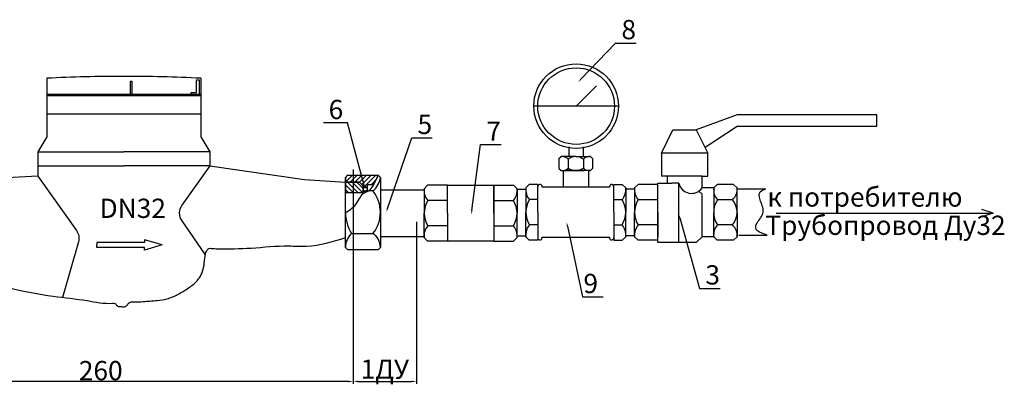
# Model space of a CAD drawing. Units: millimetres. Extents: x -6236 to 4813, y 1652 to 10588.
# Drawn here: x -3004 to -2494, y 3223 to 3413 of the extents above; entities that cross this region are included whole.
import ezdxf
from ezdxf import colors
from ezdxf.entities.mleader import LeaderData, LeaderLine
from ezdxf.math import Vec2, Vec3

# ---------------------------------------------------------------- set-up
doc = ezdxf.new("R2010")
doc.units = ezdxf.units.MM
doc.styles.get("Standard").update_dxf_attribs({"font": 'GOST Common.ttf'})
doc.dimstyles.new('ISO-25', dxfattribs={"dimtxt": 2.5, "dimasz": 2.5, "dimexe": 1.25, "dimexo": 0.625, "dimtad": 1, "dimtxsty": 'Standard', "dimcen": 2.5, "dimadec": 0, "dimazin": 0, "dimtfac": 1, "dimtmove": 0, "dimatfit": 3, "dimfxl": 1, "dimarcsym": 0})
pattern_1 = [(135, (-3228.4877, 3029.2894), (-1.207142, -1.207142), [])]
pattern_2 = [(45, (-3228.4877, 3029.2894), (-1.207142, 1.207142), [])]

# ---------------------------------------------------------------- blocks, each defined once
blk = doc.blocks.new('*D25')
at = {"color": 0, "lineweight": -2, "transparency": 16777216}
for p, q in [((-2831.48, 3334.74), (-2831.48, 3223.49)), ((-3093.35, 3305.71), (-3093.35, 3223.49)), ((-2833.98, 3224.74), (-3090.85, 3224.74))]:
    blk.add_line(p, q, dxfattribs=at)
at = {"color": 0, "transparency": 16777216}
for points in [[(-3090.85, 3225.16), (-3090.85, 3224.33), (-3093.35, 3224.74)], [(-2833.98, 3225.16), (-2833.98, 3224.33), (-2831.48, 3224.74)]]:
    blk.add_solid(points, dxfattribs=at)
at = {"layer": 'Defpoints', "color": 0, "transparency": 16777216}
for p in [(-2831.48, 3335.36, 0.35), (-3093.35, 3306.33), (-3093.35, 3224.74)]:
    blk.add_point(p, dxfattribs=at)
at = {"color": 0, "transparency": 16777216, "insert": (-2962.41, 3230.37), "char_height": 2.5, "attachment_point": 5}
blk.add_mtext('{\\H4x;260}', dxfattribs=at)
blk = doc.blocks.new('*D26')
at = {"color": 0, "lineweight": -2, "transparency": 16777216}
for p, q in [((-2798.74, 3307.56), (-2798.74, 3223.49)), ((-2831.48, 3256), (-2831.48, 3223.49)), ((-2828.98, 3224.74), (-2801.24, 3224.74))]:
    blk.add_line(p, q, dxfattribs=at)
at = {"color": 0, "transparency": 16777216}
for points in [[(-2828.98, 3225.16), (-2828.98, 3224.33), (-2831.48, 3224.74)], [(-2801.24, 3225.16), (-2801.24, 3224.33), (-2798.74, 3224.74)]]:
    blk.add_solid(points, dxfattribs=at)
at = {"layer": 'Defpoints', "color": 0, "transparency": 16777216}
for p in [(-2798.74, 3308.18, 3), (-2831.48, 3256.62), (-2798.74, 3224.74)]:
    blk.add_point(p, dxfattribs=at)
at = {"color": 0, "transparency": 16777216, "insert": (-2815.11, 3231.12), "char_height": 2.5, "attachment_point": 5}
blk.add_mtext('{\\H4x;1ДУ}', dxfattribs=at)

msp = doc.modelspace()

# ---------------------------------------------------------------- hatches: boundary and pattern name
h = msp.add_hatch()
h.set_pattern_fill('JIS_WOOD', color=0, scale=2.414284, style=0)
h.set_pattern_definition([(45, (-3228.4877, 3029.2894), (-1.207142, 1.207142), [])])
edge = h.paths.add_edge_path()
edge.add_line((-2835.514, 3330.541), (-2835.514, 3328.126))
edge.add_line((-2835.514, 3328.126), (-2828.222, 3328.126))
edge.add_line((-2828.222, 3328.126), (-2826.412, 3326.316))
edge.add_line((-2826.412, 3326.316), (-2826.33, 3324.597))
edge.add_arc((-2825.275, 3324.597), 1.054, 0, 180, ccw=False)
edge.add_line((-2824.221, 3324.597), (-2824.134, 3327.049))
edge.add_line((-2824.134, 3327.049), (-2821.52, 3327.049))
edge.add_line((-2821.52, 3327.049), (-2821.52, 3325.721))
edge.add_arc((-551.353, 2234.808), 2518.68, 154.181503, 154.333709, ccw=False)
edge.add_line((-2818.614, 3331.748), (-2834.307, 3331.748))
edge.add_line((-2834.307, 3331.748), (-2835.514, 3330.541))
h = msp.add_hatch()
h.set_pattern_fill('JIS_WOOD', color=0, scale=2.414284, style=0)
h.set_pattern_definition(pattern_2)
edge = h.paths.add_edge_path()
edge.add_line((-2835.514, 3330.541), (-2835.514, 3328.126))
edge.add_line((-2835.514, 3328.126), (-2828.222, 3328.126))
edge.add_line((-2828.222, 3328.126), (-2826.412, 3326.316))
edge.add_line((-2826.412, 3326.316), (-2826.33, 3324.597))
edge.add_arc((-2825.275, 3324.597), 1.054, 0, 180, ccw=False)
edge.add_line((-2824.221, 3324.597), (-2824.134, 3327.049))
edge.add_line((-2824.134, 3327.049), (-2821.52, 3327.049))
edge.add_line((-2821.52, 3327.049), (-2821.52, 3325.721))
edge.add_arc((-551.353, 2234.808), 2518.68, 154.181503, 154.333709, ccw=False)
edge.add_line((-2818.614, 3331.748), (-2834.307, 3331.748))
edge.add_line((-2834.307, 3331.748), (-2835.514, 3330.541))
h = msp.add_hatch()
h.set_pattern_fill('JIS_WOOD', color=0, scale=2.414284, style=0)
h.set_pattern_definition([(45, (-3228.4877, 3029.2894), (-1.207142, 1.207142), [])])
edge = h.paths.add_edge_path()
edge.add_line((-2835.514, 3330.541), (-2835.514, 3328.126))
edge.add_line((-2835.514, 3328.126), (-2828.222, 3328.126))
edge.add_line((-2828.222, 3328.126), (-2826.412, 3326.316))
edge.add_line((-2826.412, 3326.316), (-2826.33, 3324.597))
edge.add_arc((-2825.275, 3324.597), 1.054, 0, 180, ccw=False)
edge.add_line((-2824.221, 3324.597), (-2824.134, 3327.049))
edge.add_line((-2824.134, 3327.049), (-2821.52, 3327.049))
edge.add_line((-2821.52, 3327.049), (-2821.52, 3325.721))
edge.add_arc((-551.353, 2234.808), 2518.68, 154.181503, 154.333709, ccw=False)
edge.add_line((-2818.614, 3331.748), (-2834.307, 3331.748))
edge.add_line((-2834.307, 3331.748), (-2835.514, 3330.541))
h = msp.add_hatch()
h.set_pattern_fill('JIS_WOOD', color=0, scale=2.414284, style=0)
h.set_pattern_definition(pattern_2)
edge = h.paths.add_edge_path()
edge.add_line((-2835.514, 3330.541), (-2835.514, 3328.126))
edge.add_line((-2835.514, 3328.126), (-2828.222, 3328.126))
edge.add_line((-2828.222, 3328.126), (-2826.412, 3326.316))
edge.add_line((-2826.412, 3326.316), (-2826.33, 3324.597))
edge.add_arc((-2825.275, 3324.597), 1.054, 0, 180, ccw=False)
edge.add_line((-2824.221, 3324.597), (-2824.134, 3327.049))
edge.add_line((-2824.134, 3327.049), (-2821.52, 3327.049))
edge.add_line((-2821.52, 3327.049), (-2821.52, 3325.721))
edge.add_arc((-551.353, 2234.808), 2518.68, 154.181503, 154.333709, ccw=False)
edge.add_line((-2818.614, 3331.748), (-2834.307, 3331.748))
edge.add_line((-2834.307, 3331.748), (-2835.514, 3330.541))
h = msp.add_hatch()
h.set_pattern_fill('JIS_WOOD', color=0, scale=2.414284, angle=90, style=0)
h.set_pattern_definition([(135, (-3228.4877, 3029.2894), (-1.207142, -1.207142), [])])
h.paths.add_polyline_path([(-2826.412, 3322.694), (-2826.412, 3326.316), (-2828.222, 3328.126), (-2835.514, 3328.126), (-2835.514, 3322.694)])
h = msp.add_hatch()
h.set_pattern_fill('JIS_WOOD', color=0, scale=2.414284, angle=90, style=0)
h.set_pattern_definition(pattern_1)
h.paths.add_polyline_path([(-2826.412, 3322.694), (-2826.412, 3326.316), (-2828.222, 3328.126), (-2835.514, 3328.126), (-2835.514, 3322.694)])
h = msp.add_hatch()
h.set_pattern_fill('JIS_WOOD', color=0, scale=2.414284, angle=90, style=0)
h.set_pattern_definition([(135, (-3228.4877, 3029.2894), (-1.207142, -1.207142), [])])
h.paths.add_polyline_path([(-2826.412, 3322.694), (-2826.412, 3326.316), (-2828.222, 3328.126), (-2835.514, 3328.126), (-2835.514, 3322.694)])
h = msp.add_hatch()
h.set_pattern_fill('JIS_WOOD', color=0, scale=2.414284, angle=90, style=0)
h.set_pattern_definition(pattern_1)
h.paths.add_polyline_path([(-2826.412, 3322.694), (-2826.412, 3326.316), (-2828.222, 3328.126), (-2835.514, 3328.126), (-2835.514, 3322.694)])

# ---------------------------------------------------------------- linework, layer by layer
at = {"color": 0}
for p, q in [((-2715.525, 3367.972, -2.872), (-2705.3, 3378.242, -2.872)), ((-2694.011, 3367.665, -2.872), (-2737.875, 3367.665, -2.872)), ((-2671.752, 3343.286, 8.716), (-2665.716, 3355.358, 8.716)), ((-2665.716, 3355.358, 8.716), (-2653.645, 3355.358, 8.716)), ((-2653.645, 3355.358, 8.716), (-2647.609, 3343.286, 8.716)), ((-2719.564, 3341.476, -2.872), (-2719.564, 3346.546, -2.872)), ((-2712.322, 3346.546, -2.872), (-2712.322, 3341.476, -2.872)), ((-2724.816, 3340.389, -2.872), (-2723.729, 3341.476, -2.872)), ((-2724.816, 3340.389, -2.872), (-2724.816, 3335.319, -2.872)), ((-2716.124, 3341.476, -2.872), (-2723.729, 3341.476, -2.872)), ((-2720.052, 3340.055, -2.872), (-2720.052, 3335.383, -2.872)), ((-2716.124, 3341.476, -2.872), (-2708.519, 3341.476, -2.872)), ((-2712.196, 3340.055, -2.872), (-2712.196, 3335.383, -2.872)), ((-2707.433, 3340.389, -2.872), (-2708.519, 3341.476, -2.872)), ((-2707.433, 3340.389, -2.872), (-2707.433, 3335.319, -2.872)), ((-2647.609, 3343.286, 8.716), (-2671.752, 3343.286, 8.716)), ((-2671.752, 3343.286, 8.716), (-2671.752, 3331.215, 8.716)), ((-2647.609, 3331.215, 8.716), (-2647.609, 3343.286, 8.716)), ((-2724.816, 3335.319, -2.872), (-2723.729, 3334.233, -2.872)), ((-2723.729, 3334.233, -2.872), (-2716.124, 3334.233, -2.872)), ((-2722.655, 3334.233, -2.872), (-2722.655, 3325.68, -2.872)), ((-2716.124, 3334.233, -2.872), (-2720.389, 3334.233, -2.872)), ((-2716.124, 3334.233, -2.872), (-2711.859, 3334.233, -2.872)), ((-2708.519, 3334.233, -2.872), (-2716.124, 3334.233, -2.872)), ((-2709.593, 3334.233, -2.872), (-2709.593, 3325.68, -2.872)), ((-2707.433, 3335.319, -2.872), (-2708.519, 3334.233, -2.872)), ((-2834.307, 3331.748, -5.769), (-2835.514, 3330.541, -5.769)), ((-2834.307, 3331.748, 8.716), (-2835.514, 3330.541, 8.716)), ((-2834.307, 3331.748, -5.769), (-2835.514, 3330.541, -5.769)), ((-2834.307, 3331.748, 8.716), (-2835.514, 3330.541, 8.716)), ((-2835.514, 3296.741, -5.769), (-2835.514, 3330.541, -5.769)), ((-2835.514, 3330.541, -5.769), (-2835.514, 3328.126, -5.769)), ((-2835.514, 3296.741, 8.716), (-2835.514, 3330.541, 8.716)), ((-2835.514, 3330.541, 8.716), (-2835.514, 3328.126, 8.716)), ((-2835.514, 3296.741, -5.769), (-2835.514, 3330.541, -5.769)), ((-2835.514, 3330.541, -5.769), (-2835.514, 3328.126, -5.769)), ((-2835.514, 3296.741, 8.716), (-2835.514, 3330.541, 8.716)), ((-2835.514, 3330.541, 8.716), (-2835.514, 3328.126, 8.716)), ((-2834.307, 3331.748, -5.769), (-2818.614, 3331.748, -5.769)), ((-2834.307, 3331.748, 8.716), (-2818.614, 3331.748, 8.716)), ((-2834.307, 3331.748, -5.769), (-2818.614, 3331.748, -5.769)), ((-2834.307, 3331.748, 8.716), (-2818.614, 3331.748, 8.716)), ((-2818.614, 3331.748, -5.769), (-2817.407, 3330.541, -5.769)), ((-2818.614, 3331.748, 8.716), (-2817.407, 3330.541, 8.716)), ((-2818.614, 3331.748, -5.769), (-2817.407, 3330.541, -5.769)), ((-2818.614, 3331.748, 8.716), (-2817.407, 3330.541, 8.716)), ((-2817.407, 3330.541, -5.769), (-2817.407, 3296.741, -5.769)), ((-2817.407, 3330.541, 8.716), (-2817.407, 3296.741, 8.716)), ((-2817.407, 3330.541, -5.769), (-2817.407, 3296.741, -5.769)), ((-2817.407, 3330.541, 8.716), (-2817.407, 3296.741, 8.716)), ((-2668.734, 3331.215, 8.716), (-2671.752, 3331.215, 8.716)), ((-2650.627, 3331.215, 8.716), (-2668.734, 3331.215, 8.716)), ((-2668.734, 3331.215, 8.716), (-2668.734, 3327.593, 8.716)), ((-2650.627, 3325.179, 8.716), (-2650.627, 3331.215, 8.716)), ((-2650.627, 3331.215, 8.716), (-2647.609, 3331.215, 8.716)), ((-2828.222, 3328.126, -5.769), (-2835.514, 3328.126, -5.769)), ((-2835.514, 3328.126, -5.769), (-2835.514, 3322.694, -5.769)), ((-2835.514, 3328.126, -5.769), (-2828.222, 3328.126, -5.769)), ((-2828.222, 3328.126, 8.716), (-2835.514, 3328.126, 8.716)), ((-2835.514, 3328.126, 8.716), (-2835.514, 3322.694, 8.716)), ((-2835.514, 3328.126, 8.716), (-2828.222, 3328.126, 8.716)), ((-2828.222, 3328.126, -5.769), (-2835.514, 3328.126, -5.769)), ((-2835.514, 3328.126, -5.769), (-2835.514, 3322.694, -5.769)), ((-2835.514, 3328.126, -5.769), (-2828.222, 3328.126, -5.769)), ((-2828.222, 3328.126, 8.716), (-2835.514, 3328.126, 8.716)), ((-2835.514, 3328.126, 8.716), (-2835.514, 3322.694, 8.716)), ((-2835.514, 3328.126, 8.716), (-2828.222, 3328.126, 8.716)), ((-2828.222, 3328.126, -5.769), (-2826.412, 3326.316, -5.769)), ((-2828.222, 3328.126, 8.716), (-2826.412, 3326.316, 8.716)), ((-2828.222, 3328.126, -5.769), (-2826.412, 3326.316, -5.769)), ((-2828.222, 3328.126, 8.716), (-2826.412, 3326.316, 8.716)), ((-2826.412, 3322.249, -5.769), (-2826.412, 3326.316, -5.769)), ((-2826.412, 3326.316, -5.769), (-2826.33, 3324.597, 8.716)), ((-2826.412, 3322.249, 8.716), (-2826.412, 3326.316, 8.716)), ((-2826.412, 3326.316, 8.716), (-2826.33, 3324.597, 23.202)), ((-2826.412, 3322.249, -5.769), (-2826.412, 3326.316, -5.769)), ((-2826.412, 3326.316, -5.769), (-2826.33, 3324.597, 8.716)), ((-2826.412, 3322.249, 8.716), (-2826.412, 3326.316, 8.716)), ((-2826.412, 3326.316, 8.716), (-2826.33, 3324.597, 23.202)), ((-2826.412, 3323.507, -5.769), (-2824.134, 3323.507, -5.769)), ((-2826.412, 3323.507, 8.716), (-2824.134, 3323.507, 8.716)), ((-2826.412, 3323.507, -5.769), (-2824.134, 3323.507, -5.769)), ((-2826.412, 3323.507, 8.716), (-2824.134, 3323.507, 8.716)), ((-2824.221, 3324.597, 8.716), (-2824.134, 3327.049, -5.769)), ((-2824.221, 3324.597, 23.202), (-2824.134, 3327.049, 8.716)), ((-2824.221, 3324.597, 8.716), (-2824.134, 3327.049, -5.769)), ((-2824.221, 3324.597, 23.202), (-2824.134, 3327.049, 8.716)), ((-2824.134, 3323.507, -5.769), (-2824.134, 3327.049, -5.769)), ((-2824.134, 3327.049, -5.769), (-2821.52, 3327.049, -5.769)), ((-2824.134, 3327.049, -5.769), (-2821.52, 3327.049, -5.769)), ((-2824.134, 3323.507, 8.716), (-2824.134, 3327.049, 8.716)), ((-2824.134, 3327.049, 8.716), (-2821.52, 3327.049, 8.716)), ((-2824.134, 3327.049, 8.716), (-2821.52, 3327.049, 8.716)), ((-2824.134, 3323.507, -5.769), (-2824.134, 3327.049, -5.769)), ((-2824.134, 3327.049, -5.769), (-2821.52, 3327.049, -5.769)), ((-2824.134, 3327.049, -5.769), (-2821.52, 3327.049, -5.769)), ((-2824.134, 3323.507, 8.716), (-2824.134, 3327.049, 8.716)), ((-2824.134, 3327.049, 8.716), (-2821.52, 3327.049, 8.716)), ((-2824.134, 3327.049, 8.716), (-2821.52, 3327.049, 8.716)), ((-2821.257, 3323.636, 8.716), (-2823.623, 3323.636, 8.716)), ((-2821.257, 3323.636, 23.202), (-2823.623, 3323.636, 23.202)), ((-2821.257, 3323.636, 8.716), (-2823.623, 3323.636, 8.716)), ((-2821.257, 3323.636, 23.202), (-2823.623, 3323.636, 23.202)), ((-2821.52, 3327.049, -5.769), (-2821.52, 3325.721, -5.769)), ((-2821.52, 3327.049, -5.769), (-2821.52, 3325.721, -5.769)), ((-2821.52, 3327.049, 8.716), (-2821.52, 3325.721, 8.716)), ((-2821.52, 3327.049, 8.716), (-2821.52, 3325.721, 8.716)), ((-2821.52, 3327.049, -5.769), (-2821.52, 3325.721, -5.769)), ((-2821.52, 3327.049, -5.769), (-2821.52, 3325.721, -5.769)), ((-2821.52, 3327.049, 8.716), (-2821.52, 3325.721, 8.716)), ((-2821.52, 3327.049, 8.716), (-2821.52, 3325.721, 8.716)), ((-2817.407, 3324.258, -2.872), (-2794.796, 3324.258, -2.872)), ((-2792.941, 3326.595, -2.872), (-2794.752, 3324.785, -2.872)), ((-2794.752, 3324.785, -2.872), (-2794.752, 3312.11, -2.872)), ((-2782.681, 3326.595, -2.872), (-2792.941, 3326.595, -2.872)), ((-2782.681, 3312.11, -2.872), (-2782.681, 3326.595, -2.872)), ((-2782.681, 3326.595, -2.872), (-2758.629, 3326.595, -2.872)), ((-2758.629, 3326.595, -2.872), (-2758.629, 3297.624, -2.872)), ((-2758.629, 3312.11, -2.872), (-2758.629, 3326.595, -2.872)), ((-2758.629, 3326.595, -2.872), (-2748.368, 3326.595, -2.872)), ((-2748.368, 3326.595, -2.872), (-2746.557, 3324.785, -2.872)), ((-2746.557, 3324.785, -2.872), (-2746.557, 3312.11, -2.872)), ((-2746.536, 3324.57, -2.872), (-2742.006, 3324.6, 8.716)), ((-2740.215, 3327.055, -2.872), (-2742.026, 3325.245, -2.872)), ((-2742.026, 3325.245, -2.872), (-2742.026, 3312.57, -2.872)), ((-2735.824, 3327.055, -2.872), (-2740.215, 3327.055, -2.872)), ((-2735.824, 3312.57, -2.872), (-2735.824, 3327.055, -2.872)), ((-2733.716, 3326.431, -2.872), (-2733.716, 3325.68, -2.872)), ((-2733.716, 3325.68, -2.872), (-2698.532, 3325.68, -2.872)), ((-2698.532, 3326.431, -2.872), (-2698.532, 3325.68, -2.872)), ((-2696.424, 3312.57, -2.872), (-2696.424, 3327.055, -2.872)), ((-2696.424, 3327.055, -2.872), (-2692.033, 3327.055, -2.872)), ((-2692.033, 3327.055, -2.872), (-2690.223, 3325.245, -2.872)), ((-2685.712, 3324.57, -2.872), (-2690.242, 3324.6, 8.716)), ((-2690.223, 3325.245, -2.872), (-2690.223, 3312.57, -2.872)), ((-2683.824, 3326.99, 8.716), (-2685.634, 3325.179, 8.716)), ((-2685.634, 3325.179, 8.716), (-2685.634, 3312.504, 8.716)), ((-2673.563, 3326.99, 8.716), (-2683.824, 3326.99, 8.716)), ((-2673.563, 3296.811, 8.716), (-2673.563, 3327.593, 8.716)), ((-2673.563, 3327.593, 8.716), (-2668.734, 3327.593, 8.716)), ((-2673.563, 3312.504, 8.716), (-2673.563, 3325.179, 8.716)), ((-2668.734, 3327.593, 8.716), (-2666.32, 3327.593, 8.716)), ((-2662.699, 3327.593, 8.716), (-2666.32, 3327.593, 8.716)), ((-2662.699, 3296.811, 8.716), (-2662.699, 3327.593, 8.716)), ((-2650.627, 3321.913, 8.716), (-2652.288, 3323.559, 8.716)), ((-2644.591, 3325.179, 8.716), (-2650.627, 3325.179, 8.716)), ((-2642.781, 3326.99, 8.716), (-2644.591, 3325.179, 8.716)), ((-2644.591, 3325.179, 8.716), (-2644.591, 3312.504, 8.716)), ((-2826.412, 3322.694, -5.769), (-2835.514, 3322.694, -5.769)), ((-2826.412, 3322.694, 8.716), (-2835.514, 3322.694, 8.716)), ((-2826.412, 3322.694, -5.769), (-2835.514, 3322.694, -5.769)), ((-2826.412, 3322.694, 8.716), (-2835.514, 3322.694, 8.716)), ((-2782.681, 3318.656, -2.872), (-2792.835, 3318.656, -2.872)), ((-2758.629, 3318.656, -2.872), (-2748.474, 3318.656, -2.872)), ((-2735.824, 3319.116, -2.872), (-2740.109, 3319.116, -2.872)), ((-2696.424, 3319.116, -2.872), (-2692.139, 3319.116, -2.872)), ((-2673.563, 3319.05, 8.716), (-2683.718, 3319.05, 8.716)), ((-2650.627, 3299.829, 8.716), (-2650.627, 3321.913, 8.716)), ((-2794.752, 3299.435, -2.872), (-2794.752, 3312.11, -2.872)), ((-2782.681, 3312.11, -2.872), (-2782.681, 3297.624, -2.872)), ((-2758.629, 3312.11, -2.872), (-2758.629, 3297.624, -2.872)), ((-2746.557, 3299.435, -2.872), (-2746.557, 3312.11, -2.872)), ((-2742.026, 3299.895, -2.872), (-2742.026, 3312.57, -2.872)), ((-2735.824, 3312.57, -2.872), (-2735.824, 3298.084, -2.872)), ((-2696.424, 3312.57, -2.872), (-2696.424, 3298.084, -2.872)), ((-2690.223, 3299.895, -2.872), (-2690.223, 3312.57, -2.872)), ((-2685.634, 3299.829, 8.716), (-2685.634, 3312.504, 8.716)), ((-2673.563, 3312.504, 8.716), (-2673.563, 3299.829, 8.716)), ((-2644.591, 3299.829, 8.716), (-2644.591, 3312.504, 8.716)), ((-2782.681, 3305.563, -2.872), (-2792.835, 3305.563, -2.872)), ((-2758.629, 3305.563, -2.872), (-2748.474, 3305.563, -2.872)), ((-2735.824, 3306.023, -2.872), (-2740.109, 3306.023, -2.872)), ((-2696.424, 3306.023, -2.872), (-2692.139, 3306.023, -2.872)), ((-2673.563, 3305.958, 8.716), (-2683.718, 3305.958, 8.716)), ((-2832.376, 3301.498, 8.716), (-2821.257, 3301.498, 8.716)), ((-2832.376, 3301.498, 23.202), (-2821.257, 3301.498, 23.202)), ((-2832.376, 3301.498, 8.716), (-2821.257, 3301.498, 8.716)), ((-2832.376, 3301.498, 23.202), (-2821.257, 3301.498, 23.202)), ((-2817.407, 3299.982, 8.716), (-2794.796, 3300.027, -2.872)), ((-2792.941, 3297.624, -2.872), (-2794.752, 3299.435, -2.872)), ((-2748.368, 3297.624, -2.872), (-2746.557, 3299.435, -2.872)), ((-2746.557, 3300.369, -2.872), (-2742.006, 3300.369, 8.716)), ((-2740.215, 3298.084, -2.872), (-2742.026, 3299.895, -2.872)), ((-2735.824, 3298.084, -2.872), (-2740.215, 3298.084, -2.872)), ((-2698.532, 3299.459, -2.872), (-2733.716, 3299.459, -2.872)), ((-2733.716, 3298.708, -2.872), (-2733.716, 3299.459, -2.872)), ((-2698.532, 3298.708, -2.872), (-2698.532, 3299.459, -2.872)), ((-2696.424, 3298.084, -2.872), (-2692.033, 3298.084, -2.872)), ((-2692.033, 3298.084, -2.872), (-2690.223, 3299.895, -2.872)), ((-2685.691, 3300.369, -2.872), (-2690.242, 3300.369, 8.716)), ((-2683.824, 3298.018, 8.716), (-2685.634, 3299.829, 8.716)), ((-2673.563, 3298.018, 8.716), (-2683.824, 3298.018, 8.716)), ((-2650.627, 3299.829, 8.716), (-2653.642, 3296.811, 8.716)), ((-2644.591, 3299.829, 8.716), (-2650.627, 3299.829, 8.716)), ((-2642.781, 3298.018, 8.716), (-2644.591, 3299.829, 8.716)), ((-2835.514, 3294.326, -5.769), (-2835.514, 3296.741, -5.769)), ((-2835.514, 3294.326, 8.716), (-2835.514, 3296.741, 8.716)), ((-2835.514, 3294.326, -5.769), (-2835.514, 3296.741, -5.769)), ((-2835.514, 3294.326, 8.716), (-2835.514, 3296.741, 8.716)), ((-2834.307, 3293.119, -5.769), (-2835.514, 3294.326, -5.769)), ((-2834.307, 3293.119, 8.716), (-2835.514, 3294.326, 8.716)), ((-2834.307, 3293.119, -5.769), (-2835.514, 3294.326, -5.769)), ((-2834.307, 3293.119, 8.716), (-2835.514, 3294.326, 8.716)), ((-2818.614, 3293.119, -5.769), (-2834.307, 3293.119, -5.769)), ((-2818.614, 3293.119, 8.716), (-2834.307, 3293.119, 8.716)), ((-2818.614, 3293.119, -5.769), (-2834.307, 3293.119, -5.769)), ((-2818.614, 3293.119, 8.716), (-2834.307, 3293.119, 8.716)), ((-2818.614, 3293.119, -5.769), (-2817.407, 3294.326, -5.769)), ((-2818.614, 3293.119, 8.716), (-2817.407, 3294.326, 8.716)), ((-2818.614, 3293.119, -5.769), (-2817.407, 3294.326, -5.769)), ((-2818.614, 3293.119, 8.716), (-2817.407, 3294.326, 8.716)), ((-2817.407, 3296.741, -5.769), (-2817.407, 3294.326, -5.769)), ((-2817.407, 3296.741, 8.716), (-2817.407, 3294.326, 8.716)), ((-2817.407, 3296.741, -5.769), (-2817.407, 3294.326, -5.769)), ((-2817.407, 3296.741, 8.716), (-2817.407, 3294.326, 8.716)), ((-2782.681, 3297.624, -2.872), (-2792.941, 3297.624, -2.872)), ((-2758.629, 3297.624, -2.872), (-2782.681, 3297.624, -2.872)), ((-2758.629, 3297.624, -2.872), (-2748.368, 3297.624, -2.872)), ((-2662.699, 3296.811, 8.716), (-2673.563, 3296.811, 8.716)), ((-2653.642, 3296.811, 8.716), (-2662.699, 3296.811, 8.716))]:
    msp.add_line(p, q, dxfattribs=at)
for p, q in [((-2632.52, 3363.204, 8.716), (-2653.645, 3355.358, 8.716)), ((-2560.091, 3363.204, 8.716), (-2632.52, 3363.204, 8.716)), ((-2560.091, 3357.168, 8.716), (-2560.091, 3363.204, 8.716)), ((-2649.104, 3346.275, 8.716), (-2632.52, 3357.168, 8.716)), ((-2632.52, 3357.168, 8.716), (-2560.091, 3357.168, 8.716)), ((-2634.331, 3326.99, 8.716), (-2642.781, 3326.99, 8.716)), ((-2634.331, 3326.99, 8.716), (-2632.52, 3325.179, 8.716)), ((-2632.52, 3312.504, 8.716), (-2632.52, 3325.179, 8.716)), ((-2632.012, 3324.671, 8.716), (-2617.596, 3324.671, 8.716)), ((-2634.887, 3319.05, 8.716), (-2642.675, 3319.05, 8.716)), ((-2499.716, 3312.05, 23.202), (-2505.597, 3313.956, 23.202)), ((-2632.52, 3312.504, 8.716), (-2632.52, 3299.829, 8.716)), ((-2612.266, 3312.05, 23.202), (-2499.716, 3312.05, 23.202)), ((-2499.716, 3312.05, 23.202), (-2505.681, 3310.18, 23.202)), ((-2634.887, 3305.958, 8.716), (-2642.675, 3305.958, 8.716)), ((-2634.331, 3298.018, 8.716), (-2642.781, 3298.018, 8.716)), ((-2634.331, 3298.018, 8.716), (-2632.52, 3299.829, 8.716)), ((-2631.607, 3300.742, 8.716), (-2616.864, 3300.742, 8.716))]:
    msp.add_line(p, q)
for points, elevation in [([(-2990.434, 3382.12), (-2990.434, 3351.793), (-2995.099, 3343.888), (-2950.446, 3343.888)], 0), ([(-2910.457, 3382.12), (-2910.457, 3351.793), (-2905.793, 3343.888), (-2950.446, 3343.888)], 0), ([(-2947.051, 3373.826), (-2947.051, 3380.525), (-2946.362, 3380.525), (-2946.362, 3373.826)], 0), ([(-2915.572, 3373.826), (-2915.572, 3374.813), (-2912.712, 3374.813), (-2912.712, 3381.333), (-2911.305, 3381.333), (-2911.305, 3373.826)], 0), ([(-2990.434, 3373.826), (-2910.457, 3373.826)], 0), ([(-2990.434, 3373.196), (-2910.457, 3373.196)], 0), ([(-2990.434, 3363.588), (-2910.457, 3363.588)], 0), ([(-2995.099, 3343.888), (-2995.099, 3336.688), (-2950.446, 3336.688)], 0), ([(-2905.793, 3343.888), (-2905.793, 3336.688), (-2950.446, 3336.688)], 0), ([(-2905.793, 3341.654), (-2905.793, 3336.688), (-2856.768, 3329.644), (-2835.514, 3328.126)], 0), ([(-2930.569, 3295.616), (-2939.774, 3298.337), (-2939.774, 3296.949), (-2964.421, 3296.949), (-2964.421, 3295.616)], -182.757), ([(-2930.569, 3295.616), (-2939.774, 3292.895), (-2939.774, 3294.283), (-2964.421, 3294.283), (-2964.421, 3295.616)], -182.757)]:
    msp.add_lwpolyline(points, dxfattribs=dict(at, elevation=elevation))
at = {"color": 0, "elevation": 0}
for points in [[(-2995.099, 3336.688), (-2995.099, 3331.287), (-3062.562, 3327.72, 0.0105884), (-3080.978, 3328.05)], [(-2905.793, 3336.688), (-2920.376, 3316.189, 0.3150922), (-2920.439, 3308.163), (-2908.221, 3290.405)], [(-2995.099, 3331.287), (-2974.988, 3303.157, -0.229108), (-2973.955, 3297.15), (-2982.231, 3268.391)]]:
    msp.add_lwpolyline(points, format="xyb", dxfattribs=at)
at = {"color": 0}
for centre, radius in [((-2715.943, 3367.665, -2.872), 21.932), ((-2715.943, 3367.665, -2.872), 19.878), ((-2825.275, 3324.597, 8.716), 1.054), ((-2825.275, 3324.597, 23.202), 1.054), ((-2825.275, 3324.597, 8.716), 1.054), ((-2825.275, 3324.597, 23.202), 1.054)]:
    msp.add_circle(centre, radius, dxfattribs=at)
for centre, radius, start, end in [((-2949.353, 2535.559), 847.557, 90.073875, 92.778217), ((-2951.539, 2535.559), 847.557, 87.221783, 89.926125), ((-2723.181, 3337.424, -2.872), 4.089, 40.06197, 97.70018), ((-2716.124, 3335.334, -2.872), 6.142, 50.24093, 129.75907), ((-2709.067, 3337.424, -2.872), 4.089, 82.29982, 139.93803), ((-2723.192, 3338.969, -2.872), 4.767, 263.52943, 311.20321), ((-2716.124, 3341.516, -2.872), 7.283, 237.36291, 302.63709), ((-2709.056, 3338.969, -2.872), 4.767, 228.79679, 276.47057), ((-551.353, 2234.808, -5.769), 2518.68, 154.181503, 154.333709), ((-551.353, 2234.808, 8.716), 2518.68, 154.181503, 154.333709), ((-551.353, 2234.808, -5.769), 2518.68, 154.181503, 154.333709), ((-551.353, 2234.808, 8.716), 2518.68, 154.181503, 154.333709), ((-2828.503, 3332.202, 8.716), 11.22, 310.22441, 351.4833), ((-2828.503, 3332.202, 23.202), 11.22, 310.22441, 351.4833), ((-2828.503, 3332.202, 8.716), 11.22, 310.22441, 351.4833), ((-2828.503, 3332.202, 23.202), 11.22, 310.22441, 351.4833), ((-2825.275, 3324.597, 8.716), 1.054, 0, 180), ((-2825.275, 3324.597, 23.202), 1.054, 0, 180), ((-2825.275, 3324.597, 8.716), 1.054, 0, 180), ((-2825.275, 3324.597, 23.202), 1.054, 0, 180), ((-2835.238, 3312.567, 8.716), 17.832, 321.63124, 38.36876), ((-2835.238, 3312.567, 23.202), 17.832, 321.63124, 38.36876), ((-2835.238, 3312.567, 8.716), 17.832, 321.63124, 38.36876), ((-2835.238, 3312.567, 23.202), 17.832, 321.63124, 38.36876), ((-2786.858, 3323.889, -2.872), 7.944, 173.52943, 221.20321), ((-2754.451, 3323.889, -2.872), 7.944, 318.79679, 6.47057), ((-2734.132, 3324.349, -2.872), 7.944, 173.52943, 221.20321), ((-2734.684, 3325.828, -2.872), 1.14, 31.88567, 180), ((-2697.564, 3325.828, -2.872), 1.14, 0, 148.11433), ((-2698.116, 3324.349, -2.872), 7.944, 318.79679, 6.47057), ((-2677.74, 3324.284, 8.716), 7.944, 173.52943, 221.20321), ((-2656.112, 3329.139, 8.716), 6.765, 193.21116, 324.16897), ((-2636.698, 3324.284, 8.716), 7.944, 173.52943, 221.20321), ((-2782.614, 3312.11, -2.872), 12.138, 147.36291, 212.63709), ((-2758.696, 3312.11, -2.872), 12.138, 327.36291, 32.63709), ((-2729.887, 3312.57, -2.872), 12.138, 147.36291, 212.63709), ((-2702.361, 3312.57, -2.872), 12.138, 327.36291, 32.63709), ((-2673.496, 3312.504, 8.716), 12.138, 147.36291, 212.63709), ((-2632.453, 3312.504, 8.716), 12.138, 147.36291, 212.63709), ((-2814.396, 3312.575, 8.716), 21.118, 180.38284, 211.63409), ((-2814.396, 3312.575, 23.202), 21.118, 180.38284, 211.63409), ((-2814.396, 3312.575, 8.716), 21.118, 180.38284, 211.63409), ((-2814.396, 3312.575, 23.202), 21.118, 180.38284, 211.63409), ((-2786.858, 3300.33, -2.872), 7.944, 138.79679, 186.47057), ((-2754.451, 3300.33, -2.872), 7.944, 353.52943, 41.20321), ((-2734.132, 3300.79, -2.872), 7.944, 138.79679, 186.47057), ((-2698.116, 3300.79, -2.872), 7.944, 353.52943, 41.20321), ((-2677.74, 3300.724, 8.716), 7.944, 138.79679, 186.47057), ((-2636.698, 3300.724, 8.716), 7.944, 138.79679, 186.47057), ((-2826.158, 3294.506, 8.716), 9.357, 131.64583, 181.09985), ((-2826.158, 3294.506, 23.202), 9.357, 131.64583, 181.09985), ((-2826.158, 3294.506, 8.716), 9.357, 131.64583, 181.09985), ((-2826.158, 3294.506, 23.202), 9.357, 131.64583, 181.09985), ((-2826.035, 3294.313, 8.716), 8.628, 0.08638, 56.37667), ((-2826.035, 3294.313, 23.202), 8.628, 0.08638, 56.37667), ((-2826.035, 3294.313, 8.716), 8.628, 0.08638, 56.37667), ((-2826.035, 3294.313, 23.202), 8.628, 0.08638, 56.37667), ((-2734.684, 3299.311, -2.872), 1.14, 180, 328.11433), ((-2697.564, 3299.311, -2.872), 1.14, 211.88567, 0)]:
    msp.add_arc(centre, radius, start, end, dxfattribs=at)
for centre, radius, start, end in [((-2639.273, 3324.266, 8.716), 6.815, 310.06197, 7.70018), ((-2642.756, 3312.504, 8.716), 10.236, 320.24093, 39.75907), ((-2639.273, 3300.742, 8.716), 6.815, 352.29982, 49.93803)]:
    msp.add_arc(centre, radius, start, end)
for points in [[(-2835.514, 3312.434, -5.769), (-2830.329, 3316.453, 8.716), (-2826.412, 3322.249, -5.769), (-2822.732, 3324.255, 8.716), (-2818.614, 3331.748, -5.769)], [(-2835.514, 3312.434, 8.716), (-2830.329, 3316.453, 23.202), (-2826.412, 3322.249, 8.716), (-2822.732, 3324.255, 23.202), (-2818.614, 3331.748, 8.716)], [(-2835.514, 3312.434, -5.769), (-2830.329, 3316.453, 8.716), (-2826.412, 3322.249, -5.769), (-2822.732, 3324.255, 8.716), (-2818.614, 3331.748, -5.769)], [(-2835.514, 3312.434, 8.716), (-2830.329, 3316.453, 23.202), (-2826.412, 3322.249, 8.716), (-2822.732, 3324.255, 23.202), (-2818.614, 3331.748, 8.716)], [(-3081.044, 3296.05), (-3056.216, 3287.538), (-3031.994, 3279.466), (-2987.039, 3269.008), (-2969.424, 3266.701), (-2956.241, 3265.315), (-2955.11, 3265.235), (-2954.737, 3265.011), (-2954.214, 3264.377), (-2953.225, 3263.706), (-2951.564, 3263.575), (-2949.661, 3263.575), (-2949.027, 3264.042), (-2948.131, 3265.16), (-2947.161, 3265.906), (-2944.624, 3266.066), (-2940.556, 3266.195), (-2933.136, 3266.816), (-2928.058, 3267.643), (-2922.547, 3269.899), (-2916.919, 3273.263), (-2912.435, 3277.022), (-2909.059, 3283.913), (-2908.49, 3288.747), (-2907.409, 3292.607), (-2906.327, 3293.766), (-2905.114, 3293.797), (-2901.843, 3293.615), (-2884.438, 3293.997), (-2864.984, 3295.082), (-2855.761, 3294.927), (-2835.514, 3299.483, -5.769)]]:
    msp.add_spline(points, degree=3, dxfattribs=at)
msp.add_spline([(-2616.864, 3300.742, 8.716), (-2622.062, 3307.149, 23.202), (-2618.98, 3312.667, 23.202), (-2620.521, 3318.954, 23.202), (-2617.596, 3324.671, 8.716)], degree=3)

# ---------------------------------------------------------------- texts
at = {"char_height": 10, "width": 135.10314, "attachment_point": 1}
for s, insert in [('к потребителю', (-2616.768, 3325.465)), ('Трубопровод Ду32', (-2617.831, 3310.805))]:
    msp.add_mtext(s, dxfattribs=dict(at, insert=insert))
at = {"color": 0, "insert": (-2963.01, 3319.611, -185.565), "char_height": 10, "attachment_point": 1}
msp.add_mtext_dynamic_manual_height_columns('{\\fSwis721 BdCnOul BT|b0|i0|c0|p82;DN32}', width=12.70121, gutter_width=12.5, heights=[0], dxfattribs=at)

# ---------------------------------------------------------------- dimensions: what is measured, and where the dimension line sits
at = {"color": 0}
for base, p1, p2, text, picture, middle in [((-3093.352, 3224.744), (-2831.475, 3335.362, 0.347), (-3093.352, 3306.335), '{\\H4x;260}', '*D25', (-2962.414, 3230.369)), ((-2798.74, 3224.744), (-2831.477, 3256.622), (-2798.74, 3308.181, 3), '{\\H4x;1ДУ}', '*D26', (-2815.108, 3231.119))]:
    dim = msp.add_linear_dim(base=base, p1=p1, p2=p2, text=text, dimstyle='ISO-25', dxfattribs=at)
    dim.commit()
    dim.dimension.update_dxf_attribs({"geometry": picture, "text_midpoint": middle})

# ---------------------------------------------------------------- leaders
ml = msp.add_multileader_mtext('Standard', dxfattribs=at)
ml.set_content('{\\C7;8}', color=6)
ml.set_leader_properties()
ml.build(insert=Vec2(0, 0))
ml.multileader.update_dxf_attribs({"text_left_attachment_type": 6, "dogleg_length": 1, "arrow_head_size": 2})
ctx = ml.context
ctx.base_point, ctx.char_height, ctx.arrow_head_size, ctx.plane_origin = Vec3(-2694.455, 3400.38, -2.872), 10, 2, Vec3(-2701.048, 3432.796, -2.872)
ctx.left_attachment = 6
notes = []
notes.append((ctx, [(0, (1, 1, 0), (-2695.455, 3400.38, -2.872), (1, 0), 1, [(0, [(-2714.841, 3380.199, -2.872)], 0, [])])]))
ctx.mtext.insert, ctx.mtext.flow_direction = Vec3(-2692.455, 3412.38, -2.872), 5
ml = msp.add_multileader_mtext('Standard', dxfattribs=at)
ml.set_content('{\\C7;6}', color=6)
ml.set_leader_properties()
ml.build(insert=Vec2(0, 0))
ml.multileader.update_dxf_attribs({"text_right_attachment_type": 6, "dogleg_length": 1, "arrow_head_size": 2})
ctx = ml.context
ctx.base_point, ctx.char_height, ctx.arrow_head_size, ctx.plane_origin = Vec3(-2846.26, 3365.92, 8.716), 10, 2, Vec3(-2849.417, 3327.92, 8.716)
ctx.right_attachment = 6
notes.append((ctx, [(1, (1, 1, 0), (-2834.5, 3358.92, 8.716), (-1, 0), 2.76, [(0, [(-2825.275, 3324.597, 8.716)], 0, [])])]))
ctx.mtext.insert, ctx.mtext.flow_direction = Vec3(-2844.26, 3370.92, 8.716), 5
ml = msp.add_multileader_mtext('Standard', dxfattribs=at)
ml.set_content('{\\C7;5}', color=6)
ml.set_leader_properties()
ml.build(insert=Vec2(0, 0))
ml.multileader.update_dxf_attribs({"text_left_attachment_type": 6, "dogleg_length": 1, "arrow_head_size": 2})
ctx = ml.context
ctx.base_point, ctx.char_height, ctx.arrow_head_size, ctx.plane_origin = Vec3(-2800.166, 3351.171, 23.202), 10, 2, Vec3(-2838.538, 3315.897, 23.202)
ctx.left_attachment = 6
notes.append((ctx, [(0, (1, 1, 0), (-2801.166, 3351.171, 23.202), (1, 0), 1, [(0, [(-2814.396, 3312.575, 23.202)], 0, [])])]))
ctx.mtext.insert, ctx.mtext.flow_direction = Vec3(-2798.166, 3363.171, 23.202), 5
ml = msp.add_multileader_mtext('Standard', dxfattribs=at)
ml.set_content('{\\C7;7}', color=6)
ml.set_leader_properties()
ml.build(insert=Vec2(0, 0))
ml.multileader.update_dxf_attribs({"text_left_attachment_type": 6, "dogleg_length": 1, "arrow_head_size": 2})
ctx = ml.context
ctx.base_point, ctx.char_height, ctx.arrow_head_size, ctx.plane_origin = Vec3(-2764.439, 3347.664, -2.872), 10, 2, Vec3(-2794.365, 3314.735, -2.872)
ctx.left_attachment = 6
notes.append((ctx, [(0, (1, 1, 0), (-2765.439, 3347.664, -2.872), (1, 0), 1, [(0, [(-2770.223, 3311.412, -2.872)], 0, [])])]))
ctx.mtext.insert, ctx.mtext.flow_direction = Vec3(-2762.439, 3359.664, -2.872), 5
ml = msp.add_multileader_mtext('Standard', dxfattribs=at)
ml.set_content('{\\C7;3}', color=6)
ml.set_leader_properties()
ml.build(insert=Vec2(0, 0))
ml.multileader.update_dxf_attribs({"text_left_attachment_type": 6, "dogleg_length": 1, "arrow_head_size": 2})
ctx = ml.context
ctx.base_point, ctx.char_height, ctx.arrow_head_size, ctx.plane_origin = Vec3(-2650.911, 3273.06, 8.716), 10, 2, Vec3(-2686.84, 3314.945, 8.716)
ctx.left_attachment = 6
notes.append((ctx, [(0, (1, 1, 0), (-2651.911, 3273.06, 8.716), (1, 0), 1, [(0, [(-2662.699, 3311.623, 8.716)], 0, [])])]))
ctx.mtext.insert, ctx.mtext.flow_direction = Vec3(-2648.911, 3285.06, 8.716), 5
ml = msp.add_multileader_mtext('Standard', dxfattribs=at)
ml.set_content('{\\C7;9}', color=6)
ml.set_leader_properties()
ml.build(insert=Vec2(0, 0))
ml.multileader.update_dxf_attribs({"text_left_attachment_type": 6, "dogleg_length": 1, "arrow_head_size": 2})
ctx = ml.context
ctx.base_point, ctx.char_height, ctx.arrow_head_size, ctx.plane_origin = Vec3(-2711.577, 3268.607, 23.486), 10, 2, Vec3(-2699.823, 3325.444, 23.486)
ctx.left_attachment, ctx.text_align_type = 6, 2
notes.append((ctx, [(1, (1, 1, 0), (-2712.577, 3268.607, 23.486), (1, 0), 1, [(0, [(-2720.831, 3307.363, 23.486)], 0, [])])]))
ctx.mtext.insert, ctx.mtext.alignment, ctx.mtext.flow_direction = Vec3(-2704.577, 3280.607, 23.486), 3, 5
for ctx, leaders in notes:
    for number, flags, end, landing, length, lines in leaders:
        leader = LeaderData()
        leader.index, (leader.has_last_leader_line, leader.has_dogleg_vector, leader.attachment_direction) = number, flags
        leader.last_leader_point, leader.dogleg_vector, leader.dogleg_length = Vec3(end), Vec3(landing), length
        for number, points, colour, breaks in lines:
            line = LeaderLine()
            line.index, line.vertices, line.color, line.breaks = number, Vec3.list(points), colors.encode_raw_color(colour), breaks
            leader.lines.append(line)
        ctx.leaders.append(leader)

doc.saveas('drawing.dxf')
